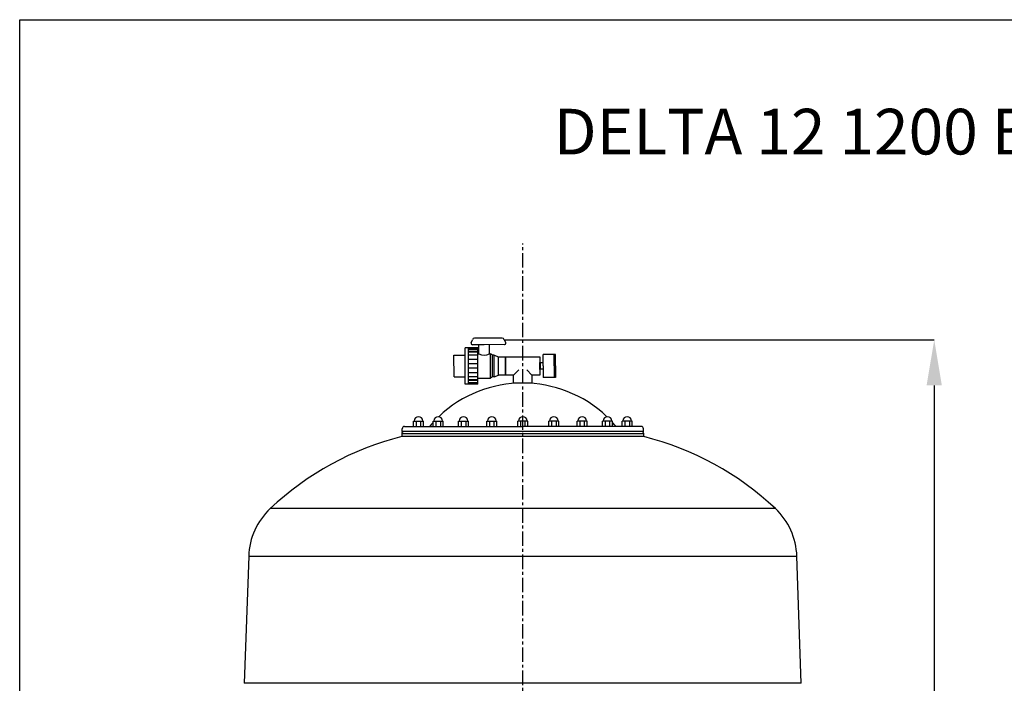
# Model space of a CAD drawing. Units: inches. Extents: x -24369 to -15329, y 80 to 4879.
# Drawn here: x -19487 to -17331, y 3426 to 4879 of the extents above; entities that cross this region are included whole.
import ezdxf

# ---------------------------------------------------------------- set-up
doc = ezdxf.new("R2010")
doc.units = ezdxf.units.IN
doc.linetypes.add('CENTER', pattern=[2, 1.25, -0.25, 0.25, -0.25])
for name, color, linetype in [('7', 7, 'Continuous'), ('CABEZA_1200_CON_', 7, 'Continuous'), ('COTAS', 1, 'Continuous'), ('EJES', 3, 'CENTER')]:
    doc.layers.add(name, color=color, linetype=linetype)
doc.dimstyles.get("Standard").update_dxf_attribs({"dimtxt": 0.18, "dimasz": 0.18, "dimexe": 0.18, "dimexo": 0.0625, "dimgap": 0.09, "dimtad": 0, "dimtih": 1, "dimtoh": 1, "dimdec": 0, "dimzin": 0, "dimdsep": 46, "dimtxsty": 'Standard', "dimcen": 0.09, "dimadec": 0, "dimazin": 0, "dimtfac": 1, "dimtdec": 0, "dimtofl": 0, "dimtmove": 0, "dimatfit": 3, "dimfxl": 0, "dimtolj": 1, "dimtzin": 0, "dimarcsym": 0})

# ---------------------------------------------------------------- blocks, each defined once
blk = doc.blocks.new('A$C1508696B')
for p, q in [((16, 113.2), (63.2, 113.3)), ((16, 113.2), (16, 88.5)), ((63.2, 113.3), (63.2, 88.6)), ((0, 88.5), (79.2, 88.6)), ((0, 61.3), (0, 88.5)), ((79.2, 61.4), (79.2, 88.6)), ((0, 81.3), (79.2, 81.4)), ((1.8, 61.3), (1.8, 81.3)), ((3.1, 61.3), (3.1, 81.3)), ((8.1, 61.3), (8.1, 81.3)), ((9.4, 61.3), (9.4, 81.3)), ((15.7, 61.4), (15.7, 81.3)), ((25, 61.4), (25, 81.4)), ((34.7, 61.4), (34.7, 81.4)), ((44.6, 61.4), (44.6, 81.4)), ((54.2, 61.4), (54.2, 81.4)), ((63.6, 61.4), (63.5, 81.4)), ((69.9, 61.4), (69.9, 81.4)), ((71.2, 61.4), (71.2, 81.4)), ((76.1, 61.4), (76.1, 81.4)), ((77.8, 61.4), (77.7, 81.4)), ((86.3, 47.4), (86.4, 73)), ((90.4, 75.9), (97.2, 73.1)), ((100.6, 7.6), (100.5, 68.6)), ((0, 61.3), (79.2, 61.4)), ((13.2, 61.4), (13.3, 33.2)), ((66, 61.4), (66, 58.9)), ((66, 58.9), (86.3, 58.9)), ((86.5, 3.1), (86.3, 47.4)), ((13.3, 33.2), (66.1, 33.3)), ((15.9, 29.2), (13.3, 33.2)), ((15.9, 29.2), (63.4, 29.3)), ((15.9, 25.3), (15.9, 29.2)), ((15.9, 25.3), (63.4, 25.3)), ((15.9, 25.3), (19.9, 16)), ((63.4, 25.3), (59.5, 16.1)), ((63.4, 29.3), (66.1, 33.3)), ((63.4, 25.3), (63.4, 29.3)), ((66.1, 35.8), (86.4, 35.8)), ((66.1, 35.8), (66.1, 33.3)), ((19.9, 16), (59.5, 16.1)), ((19.9, 0.2), (19.9, 16)), ((59.5, 0.3), (19.9, 0.2)), ((59.5, 16.1), (59.5, 5.5)), ((59.5, 5.5), (59.5, 2.9)), ((59.5, 2.9), (59.5, 0.3)), ((90.6, 0.1), (97.3, 3))]:
    blk.add_line(p, q)
for centre, radius, start, end in [((89.5, 72.9), 3.15, 72.641, 179.1582), ((95.8, 68.6), 4.72, 0.0882, 72.641), ((88.1, 47.4), 24.9, 152.4533, 207.6988), ((89.6, 3.1), 3.15, 181.0183, 287.5354), ((95.9, 7.6), 4.72, 287.5354, 0.0882)]:
    blk.add_arc(centre, radius, start, end)
blk = doc.blocks.new('*D62')
at = {"layer": 'COTAS', "color": 0, "lineweight": -2, "ltscale": 25.4}
for p, q in [((-18425.4, 4178.4), (-17484.2, 4178.4)), ((-17484.3, 4078.4), (-17484.3, 3376.1)), ((-17484.3, 2198.7), (-17484.3, 2900.9)), ((-17842.6, 2098.7), (-17484.2, 2098.7))]:
    blk.add_line(p, q, dxfattribs=at)
at = {"layer": 'COTAS', "color": 0, "ltscale": 25.4}
for points in [[(-17501, 4078.4), (-17467.7, 4078.4), (-17484.3, 4178.4)], [(-17501, 2198.7), (-17467.7, 2198.7), (-17484.3, 2098.7)]]:
    blk.add_solid(points, dxfattribs=at)
at = {"layer": 'Defpoints', "color": 0, "ltscale": 25.4}
for p in [(-18425.5, 4178.4), (-17842.7, 2098.7), (-17484.3, 2098.7)]:
    blk.add_point(p, dxfattribs=at)
at = {"layer": 'COTAS', "color": 0, "ltscale": 25.4, "insert": (-17484.3, 3138.5), "char_height": 75, "attachment_point": 5, "rotation": 90}
blk.add_mtext('\\A1;2080 mm', dxfattribs=at)

msp = doc.modelspace()

# ---------------------------------------------------------------- linework, layer by layer
at = {"layer": '7', "color": 7}
for p, q in [((-18422.7, 4140.8), (-18347.7, 4140.8)), ((-18422.7, 4100.8), (-18422.7, 4140.8)), ((-18347.7, 4140.8), (-18347.7, 4100.8)), ((-18313.7, 4146.3), (-18340.7, 4146.3)), ((-18340.7, 4120.8), (-18340.7, 4146.3)), ((-18316.7, 4120.8), (-18316.7, 4146.3)), ((-18313.7, 4120.8), (-18313.7, 4146.3)), ((-18347.7, 4113.3), (-18347.7, 4128.3)), ((-18346.7, 4125.8), (-18347.7, 4125.8)), ((-18346.7, 4113.8), (-18346.7, 4127.8)), ((-18340.7, 4127.8), (-18346.7, 4127.8)), ((-18340.7, 4120.8), (-18340.7, 4095.3)), ((-18316.7, 4120.8), (-18316.7, 4095.3)), ((-18313.7, 4120.8), (-18313.7, 4095.3)), ((-18405.2, 4100.8), (-18422.7, 4100.8)), ((-18405.2, 4100.8), (-18394, 4112.7)), ((-18405.2, 4083.3), (-18405.2, 4100.8)), ((-18365.2, 4100.8), (-18376.3, 4112.7)), ((-18347.7, 4100.8), (-18365.2, 4100.8)), ((-18365.2, 4100.8), (-18365.2, 4083.3)), ((-18346.7, 4115.8), (-18347.7, 4115.8)), ((-18340.7, 4113.8), (-18346.7, 4113.8)), ((-18365.2, 4083.3), (-18405.2, 4083.3)), ((-18313.7, 4095.3), (-18340.7, 4095.3)), ((-18644.2, 3988.3), (-18385.2, 3988.3)), ((-18624.7, 3988.3), (-18624.7, 4000.3)), ((-18624.7, 4000.3), (-18602.7, 4000.3)), ((-18618.5, 4000.3), (-18618.5, 3988.3)), ((-18608.9, 4000.3), (-18608.9, 3988.3)), ((-18602.7, 3988.3), (-18602.7, 4000.3)), ((-18581.5, 3988.3), (-18581.5, 4000.3)), ((-18581.5, 4000.3), (-18559.5, 4000.3)), ((-18575.3, 4000.3), (-18575.3, 3988.3)), ((-18565.7, 4000.3), (-18565.7, 3988.3)), ((-18559.5, 3988.3), (-18559.5, 4000.3)), ((-18526, 3988.3), (-18526, 4000.3)), ((-18526, 4000.3), (-18504, 4000.3)), ((-18519.9, 4000.3), (-18519.9, 3988.3)), ((-18510.2, 4000.3), (-18510.2, 3988.3)), ((-18504, 3988.3), (-18504, 4000.3)), ((-18464.2, 3988.3), (-18464.2, 4000.3)), ((-18464.2, 4000.3), (-18442.2, 4000.3)), ((-18458, 4000.3), (-18458, 3988.3)), ((-18448.3, 4000.3), (-18448.3, 3988.3)), ((-18442.2, 3988.3), (-18442.2, 4000.3)), ((-18396.2, 3988.3), (-18396.2, 4000.3)), ((-18374.2, 4000.3), (-18396.2, 4000.3)), ((-18390, 4000.3), (-18390, 3988.3)), ((-18126.1, 3988.3), (-18385.2, 3988.3)), ((-18380.4, 4000.3), (-18380.4, 3988.3)), ((-18374.2, 3988.3), (-18374.2, 4000.3)), ((-18328.2, 3988.3), (-18328.2, 4000.3)), ((-18306.2, 4000.3), (-18328.2, 4000.3)), ((-18322, 4000.3), (-18322, 3988.3)), ((-18312.4, 4000.3), (-18312.4, 3988.3)), ((-18306.2, 3988.3), (-18306.2, 4000.3)), ((-18266.3, 3988.3), (-18266.3, 4000.3)), ((-18244.3, 4000.3), (-18266.3, 4000.3)), ((-18260.2, 4000.3), (-18260.2, 3988.3)), ((-18250.5, 4000.3), (-18250.5, 3988.3)), ((-18244.3, 3988.3), (-18244.3, 4000.3)), ((-18210.9, 3988.3), (-18210.9, 4000.3)), ((-18188.9, 4000.3), (-18210.9, 4000.3)), ((-18204.7, 4000.3), (-18204.7, 3988.3)), ((-18195, 4000.3), (-18195, 3988.3)), ((-18188.9, 3988.3), (-18188.9, 4000.3)), ((-18167.7, 3988.3), (-18167.7, 4000.3)), ((-18145.7, 4000.3), (-18167.7, 4000.3)), ((-18161.5, 4000.3), (-18161.5, 3988.3)), ((-18151.9, 4000.3), (-18151.9, 3988.3)), ((-18145.7, 3988.3), (-18145.7, 4000.3)), ((-18120.2, 3977.3), (-18650.2, 3977.3)), ((-18649.2, 3977.3), (-18649.2, 3983.3)), ((-18121.1, 3977.3), (-18121.1, 3983.3))]:
    msp.add_line(p, q, dxfattribs=at)
at = {"layer": '7', "ltscale": 25.4}
msp.add_lwpolyline([(-19486.7, 4879.4), (-15329.3, 4879.4), (-15329.3, 79.9), (-19486.7, 79.9)], close=True, dxfattribs=at)
at = {"layer": '7', "color": 7}
for centre, radius, start, end in [((-18385.2, 3816.7), 266.7, 46.3651, 133.6349), ((-18613.7, 4000.3), 9.43, 0, 180), ((-18570.5, 4000.3), 9.43, 0, 180), ((-18515, 4000.3), 9.43, 0, 180), ((-18453.2, 4000.3), 9.43, 0, 180), ((-18385.2, 4000.3), 9.43, 0, 180), ((-18317.2, 4000.3), 9.43, 0, 180), ((-18255.3, 4000.3), 9.43, 0, 180), ((-18199.9, 4000.3), 9.43, 0, 180), ((-18156.7, 4000.3), 9.43, 0, 180), ((-18644.2, 3983.3), 5, 90, 180), ((-18385.2, 3816.7), 266.7, 137.4099, 139.9291), ((-18385.2, 3816.7), 266.7, 40.0709, 42.5901), ((-18126.1, 3983.3), 5, 0, 90)]:
    msp.add_arc(centre, radius, start, end, dxfattribs=at)
at = {"layer": 'CABEZA_1200_CON_', "color": 7, "linetype": 'Continuous'}
for p, q in [((-18650.1, 3972.3), (-18650.1, 3966.3)), ((-18120.3, 3972.3), (-18650.1, 3972.3)), ((-18125.3, 3977.3), (-18645.1, 3977.3)), ((-18120.3, 3966.3), (-18120.3, 3972.3)), ((-18120.3, 3966.3), (-18650.1, 3966.3)), ((-17832.2, 3808.4), (-18938.2, 3808.4)), ((-18985.3, 3704.2), (-18995, 3425.7)), ((-18985.3, 3704.2), (-17785.1, 3704.2)), ((-17775.4, 3425.7), (-17785.1, 3704.2)), ((-17775.4, 3425.7), (-18995, 3425.7))]:
    msp.add_line(p, q, dxfattribs=at)
for centre, radius, start, end in [((-18645.1, 3972.3), 5.02, 90, 180), ((-18125.3, 3972.3), 5.02, 0, 90), ((-18490.9, 3333.9), 652.1, 104.133, 133.309), ((-18279.5, 3333.9), 652.1, 46.691, 75.867), ((-18834.9, 3699), 150.5, 133.3508, 178), ((-17935.5, 3699), 150.5, 2, 46.6492)]:
    msp.add_arc(centre, radius, start, end, dxfattribs=at)
at = {"layer": 'EJES', "ltscale": 25.4}
msp.add_line((-18385.2, 1948.7), (-18385.2, 4389), dxfattribs=at)

# ---------------------------------------------------------------- block references
at = {"layer": '7', "color": 7, "rotation": 90}
msp.add_blockref('A$C1508696B', (-18422.5, 4081.1), dxfattribs=at)

# ---------------------------------------------------------------- texts
at = {"layer": '7', "ltscale": 25.4}
msp.add_text('DELTA 12 1200 BRAZOS/ARMS', height=100, dxfattribs=at).set_placement((-18317.4, 4584.2))

# ---------------------------------------------------------------- dimensions: what is measured, and where the dimension line sits
at = {"layer": 'COTAS', "ltscale": 25.4}
dim = msp.add_linear_dim(base=(-17484.3, 2098.7), p1=(-18425.5, 4178.4), p2=(-17842.7, 2098.7), angle=90, dimstyle='Standard', override={"dimtxt": 75, "dimasz": 100, "dimpost": ' mm'}, dxfattribs=at)
dim.commit()
dim.dimension.update_dxf_attribs({"geometry": '*D62', "text_midpoint": (-17484.3, 3138.5), "text_rotation": 90})

doc.saveas('drawing.dxf')
